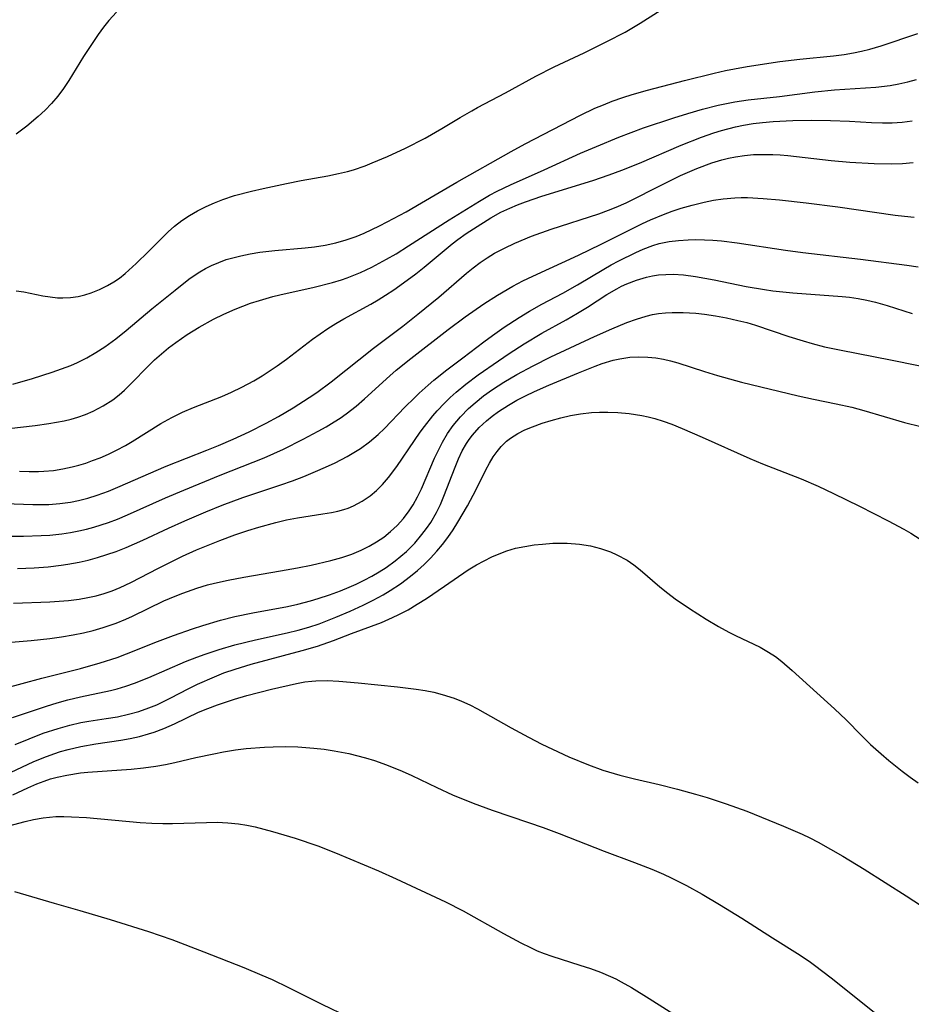
# Model space of a CAD drawing. Units: inches. Extents: x 2069525 to 2075025, y 248854 to 254325.
# Drawn here: x 2070314 to 2070383, y 250806 to 250883 of the extents above; entities that cross this region are included whole.
import ezdxf

# ---------------------------------------------------------------- set-up
doc = ezdxf.new("R2010")
doc.units = ezdxf.units.IN
doc.header["$MEASUREMENT"] = 0
doc.layers.add('c_20_T12S_R19E', color=242, linetype='Continuous')

msp = doc.modelspace()

# ---------------------------------------------------------------- linework, layer by layer
at = {"layer": 'c_20_T12S_R19E', "elevation": 896}
msp.add_lwpolyline([(2070311.802, 250845.134), (2070314.752, 250845.009), (2070315.413, 250845.008), (2070316.001, 250845.029), (2070316.847, 250845.095), (2070317.685, 250845.21), (2070318.314, 250845.334), (2070319.047, 250845.523), (2070319.772, 250845.75), (2070320.647, 250846.065), (2070321.383, 250846.359), (2070325.145, 250848), (2070328.305, 250849.245), (2070329.223, 250849.616), (2070330.369, 250850.104), (2070331.616, 250850.687), (2070332.925, 250851.354), (2070333.892, 250851.882), (2070335.03, 250852.543), (2070336.298, 250853.347), (2070336.873, 250853.746), (2070337.998, 250854.58), (2070341.31, 250857.205), (2070343.593, 250858.918), (2070344.76, 250859.843), (2070346.383, 250861.191), (2070348.538, 250863.04), (2070349.069, 250863.473), (2070349.617, 250863.883), (2070350.169, 250864.253), (2070350.739, 250864.596), (2070351.499, 250865.003), (2070352.32, 250865.39), (2070353.615, 250865.923), (2070355.14, 250866.471), (2070358.868, 250867.685), (2070359.611, 250867.948), (2070360.211, 250868.185), (2070360.994, 250868.535), (2070363.917, 250870.008), (2070365.231, 250870.648), (2070366.492, 250871.21), (2070367.662, 250871.646), (2070368.459, 250871.888), (2070368.98, 250872.019), (2070369.506, 250872.126), (2070370.205, 250872.227), (2070370.911, 250872.286), (2070371.705, 250872.309), (2070372.412, 250872.294), (2070373.005, 250872.26), (2070373.6, 250872.208), (2070376.978, 250871.839), (2070378.432, 250871.709), (2070380.329, 250871.589), (2070381.699, 250871.564), (2070382.538, 250871.591), (2070383.364, 250871.666)], dxfattribs=at)
at = {"layer": 'c_20_T12S_R19E'}
for points in [[(2070313.448, 250861.681, 888), (2070314.046, 250861.594, 888), (2070315.531, 250861.291, 888), (2070316.101, 250861.195, 888), (2070316.672, 250861.138, 888), (2070317.081, 250861.128, 888), (2070317.684, 250861.157, 888), (2070318.281, 250861.242, 888), (2070318.79, 250861.366, 888), (2070319.293, 250861.528, 888), (2070319.945, 250861.782, 888), (2070320.581, 250862.087, 888), (2070321.062, 250862.369, 888), (2070321.497, 250862.668, 888), (2070321.94, 250863.018, 888), (2070322.803, 250863.797, 888), (2070323.774, 250864.733, 888), (2070325.307, 250866.281, 888), (2070325.793, 250866.718, 888), (2070326.353, 250867.15, 888), (2070326.948, 250867.543, 888), (2070327.585, 250867.91, 888), (2070328.25, 250868.248, 888), (2070328.897, 250868.536, 888), (2070329.56, 250868.795, 888), (2070330.467, 250869.092, 888), (2070331.782, 250869.448, 888), (2070332.689, 250869.66, 888), (2070334.516, 250870.044, 888), (2070335.655, 250870.271, 888), (2070337.747, 250870.644, 888), (2070338.58, 250870.807, 888), (2070339.275, 250870.976, 888), (2070339.75, 250871.114, 888), (2070340.656, 250871.425, 888), (2070341.202, 250871.638, 888), (2070342.39, 250872.141, 888), (2070343.786, 250872.79, 888), (2070345.32, 250873.572, 888), (2070346.624, 250874.311, 888), (2070348.051, 250875.18, 888), (2070348.952, 250875.708, 888), (2070349.405, 250875.959, 888), (2070351.596, 250877.093, 888), (2070353.957, 250878.4, 888), (2070355.388, 250879.129, 888), (2070357.716, 250880.231, 888), (2070359.495, 250881.098, 888), (2070360.91, 250881.839, 888), (2070362.089, 250882.529, 888), (2070365.067, 250884.457, 888)], [(2070321.267, 250883.385, 888), (2070320.676, 250882.748, 888), (2070320.248, 250882.215, 888), (2070319.844, 250881.66, 888), (2070319.259, 250880.799, 888), (2070318.698, 250879.923, 888), (2070317.549, 250878.059, 888), (2070317.142, 250877.447, 888), (2070316.688, 250876.846, 888), (2070316.197, 250876.273, 888), (2070315.701, 250875.758, 888), (2070315.177, 250875.268, 888), (2070314.274, 250874.511, 888), (2070313.453, 250873.881, 888)], [(2070313.185, 250854.393, 890), (2070314.722, 250854.845, 890), (2070316.25, 250855.326, 890), (2070316.991, 250855.584, 890), (2070317.719, 250855.866, 890), (2070318.232, 250856.091, 890), (2070318.948, 250856.45, 890), (2070319.659, 250856.859, 890), (2070320.35, 250857.302, 890), (2070321.211, 250857.923, 890), (2070322.022, 250858.577, 890), (2070324.022, 250860.277, 890), (2070325.83, 250861.731, 890), (2070326.905, 250862.574, 890), (2070327.329, 250862.88, 890), (2070327.764, 250863.166, 890), (2070328.207, 250863.421, 890), (2070328.664, 250863.65, 890), (2070329.237, 250863.893, 890), (2070329.827, 250864.102, 890), (2070330.537, 250864.309, 890), (2070330.951, 250864.409, 890), (2070331.696, 250864.558, 890), (2070332.451, 250864.677, 890), (2070333.602, 250864.81, 890), (2070335.973, 250865.015, 890), (2070336.698, 250865.102, 890), (2070337.536, 250865.237, 890), (2070338.363, 250865.414, 890), (2070339.175, 250865.641, 890), (2070339.939, 250865.914, 890), (2070340.563, 250866.175, 890), (2070341.779, 250866.746, 890), (2070342.374, 250867.047, 890), (2070343.838, 250867.834, 890), (2070345.044, 250868.521, 890), (2070347.795, 250870.137, 890), (2070352.027, 250872.543, 890), (2070353.115, 250873.135, 890), (2070357.438, 250875.374, 890), (2070358.544, 250875.897, 890), (2070359.215, 250876.181, 890), (2070359.896, 250876.443, 890), (2070360.728, 250876.733, 890), (2070361.45, 250876.961, 890), (2070362.667, 250877.31, 890), (2070365.542, 250878.061, 890), (2070367.858, 250878.635, 890), (2070368.74, 250878.832, 890), (2070369.446, 250878.974, 890), (2070370.412, 250879.145, 890), (2070372.973, 250879.534, 890), (2070374.521, 250879.736, 890), (2070377.154, 250879.998, 890), (2070377.971, 250880.095, 890), (2070378.708, 250880.215, 890), (2070379.343, 250880.349, 890), (2070379.97, 250880.51, 890), (2070380.855, 250880.779, 890), (2070383.712, 250881.729, 890)], [(2070350.926, 250869.431, 892), (2070351.97, 250869.941, 892), (2070354.595, 250871.102, 892), (2070357.437, 250872.394, 892), (2070358.688, 250872.93, 892), (2070360.432, 250873.647, 892), (2070362.352, 250874.367, 892), (2070364.707, 250875.158, 892), (2070365.807, 250875.497, 892), (2070366.947, 250875.823, 892), (2070368.162, 250876.136, 892), (2070368.824, 250876.282, 892), (2070369.463, 250876.403, 892), (2070370.489, 250876.549, 892), (2070372.955, 250876.823, 892), (2070375.685, 250877.18, 892), (2070377.24, 250877.33, 892), (2070380.46, 250877.556, 892), (2070381.557, 250877.687, 892), (2070382.253, 250877.812, 892), (2070382.943, 250877.968, 892), (2070383.626, 250878.155, 892)], [(2070313.705, 250847.619, 894), (2070314.456, 250847.588, 894), (2070315.204, 250847.589, 894), (2070315.616, 250847.609, 894), (2070316.359, 250847.681, 894), (2070317.097, 250847.797, 894), (2070317.827, 250847.952, 894), (2070318.327, 250848.083, 894), (2070318.872, 250848.25, 894), (2070319.411, 250848.439, 894), (2070319.987, 250848.666, 894), (2070320.638, 250848.95, 894), (2070321.278, 250849.258, 894), (2070321.962, 250849.623, 894), (2070322.499, 250849.931, 894), (2070324.73, 250851.331, 894), (2070325.588, 250851.806, 894), (2070326.419, 250852.211, 894), (2070327.268, 250852.583, 894), (2070329.471, 250853.442, 894), (2070330.245, 250853.773, 894), (2070331.034, 250854.158, 894), (2070331.964, 250854.668, 894), (2070332.615, 250855.051, 894), (2070333.256, 250855.454, 894), (2070333.801, 250855.822, 894), (2070334.526, 250856.345, 894), (2070336.538, 250857.897, 894), (2070337.132, 250858.33, 894), (2070337.751, 250858.749, 894), (2070338.367, 250859.129, 894), (2070338.994, 250859.489, 894), (2070341.082, 250860.627, 894), (2070341.665, 250860.968, 894), (2070342.239, 250861.325, 894), (2070342.892, 250861.759, 894), (2070343.65, 250862.294, 894), (2070344.606, 250863.008, 894), (2070345.242, 250863.512, 894), (2070347.424, 250865.329, 894), (2070347.862, 250865.663, 894), (2070348.516, 250866.13, 894), (2070349.094, 250866.515, 894), (2070350.447, 250867.357, 894), (2070351.233, 250867.794, 894), (2070351.925, 250868.126, 894), (2070352.527, 250868.377, 894), (2070353.14, 250868.607, 894), (2070354.42, 250869.039, 894), (2070358.391, 250870.282, 894), (2070359.666, 250870.707, 894), (2070360.644, 250871.064, 894), (2070362.044, 250871.623, 894), (2070365.28, 250873.012, 894), (2070366.874, 250873.649, 894), (2070367.822, 250873.986, 894), (2070368.412, 250874.173, 894), (2070369.504, 250874.461, 894), (2070370.148, 250874.593, 894), (2070370.879, 250874.712, 894), (2070371.614, 250874.804, 894), (2070372.438, 250874.879, 894), (2070373.981, 250874.956, 894), (2070375.428, 250874.976, 894), (2070376.928, 250874.956, 894), (2070378.402, 250874.896, 894), (2070380.102, 250874.797, 894), (2070380.979, 250874.763, 894), (2070381.718, 250874.765, 894), (2070382.51, 250874.809, 894), (2070383.285, 250874.909, 894)], [(2070310.797, 250850.713, 892), (2070314.929, 250851.176, 892), (2070315.987, 250851.323, 892), (2070317.204, 250851.544, 892), (2070317.734, 250851.671, 892), (2070318.253, 250851.82, 892), (2070318.856, 250852.033, 892), (2070319.442, 250852.283, 892), (2070320.244, 250852.698, 892), (2070320.992, 250853.185, 892), (2070321.482, 250853.57, 892), (2070321.887, 250853.93, 892), (2070322.28, 250854.308, 892), (2070323.861, 250855.927, 892), (2070324.243, 250856.297, 892), (2070324.766, 250856.771, 892), (2070325.319, 250857.224, 892), (2070325.894, 250857.654, 892), (2070326.788, 250858.264, 892), (2070327.705, 250858.828, 892), (2070328.843, 250859.455, 892), (2070329.636, 250859.85, 892), (2070330.525, 250860.251, 892), (2070331.109, 250860.485, 892), (2070331.701, 250860.699, 892), (2070332.414, 250860.93, 892), (2070333.444, 250861.223, 892), (2070334.007, 250861.364, 892), (2070336.666, 250861.955, 892), (2070338.102, 250862.317, 892), (2070338.808, 250862.53, 892), (2070339.246, 250862.68, 892), (2070340.298, 250863.105, 892), (2070341.162, 250863.516, 892), (2070341.744, 250863.817, 892), (2070342.319, 250864.133, 892), (2070343.056, 250864.567, 892), (2070344.037, 250865.182, 892), (2070347.206, 250867.218, 892), (2070349.554, 250868.661, 892), (2070350.339, 250869.116, 892), (2070350.926, 250869.431, 892)], [(2070311.699, 250842.564, 898), (2070314.03, 250842.56, 898), (2070315.411, 250842.595, 898), (2070316.076, 250842.638, 898), (2070317.006, 250842.734, 898), (2070317.679, 250842.832, 898), (2070318.346, 250842.956, 898), (2070318.933, 250843.09, 898), (2070319.514, 250843.247, 898), (2070320.085, 250843.423, 898), (2070320.651, 250843.618, 898), (2070321.339, 250843.878, 898), (2070322.13, 250844.207, 898), (2070325.097, 250845.53, 898), (2070326.517, 250846.132, 898), (2070329.341, 250847.298, 898), (2070332.777, 250848.663, 898), (2070334.287, 250849.338, 898), (2070335.806, 250850.103, 898), (2070336.994, 250850.735, 898), (2070337.624, 250851.085, 898), (2070338.24, 250851.452, 898), (2070338.704, 250851.754, 898), (2070339.157, 250852.074, 898), (2070339.938, 250852.687, 898), (2070340.591, 250853.25, 898), (2070342.566, 250855.048, 898), (2070343.061, 250855.481, 898), (2070344.204, 250856.411, 898), (2070347.125, 250858.647, 898), (2070348.448, 250859.639, 898), (2070349.894, 250860.654, 898), (2070350.953, 250861.337, 898), (2070352.152, 250862.032, 898), (2070352.929, 250862.439, 898), (2070353.716, 250862.827, 898), (2070357.289, 250864.465, 898), (2070359.049, 250865.32, 898), (2070362.257, 250866.921, 898), (2070362.888, 250867.213, 898), (2070363.899, 250867.632, 898), (2070364.588, 250867.881, 898), (2070365.284, 250868.109, 898), (2070366.146, 250868.359, 898), (2070367.067, 250868.584, 898), (2070367.802, 250868.726, 898), (2070368.54, 250868.835, 898), (2070369.449, 250868.921, 898), (2070369.953, 250868.939, 898), (2070370.458, 250868.937, 898), (2070371.657, 250868.877, 898), (2070372.954, 250868.762, 898), (2070375.025, 250868.542, 898), (2070377.492, 250868.231, 898), (2070381.949, 250867.575, 898), (2070382.697, 250867.483, 898), (2070383.437, 250867.42, 898)], [(2070313.551, 250840.028, 900), (2070314.845, 250840.088, 900), (2070315.936, 250840.173, 900), (2070316.965, 250840.293, 900), (2070317.465, 250840.367, 900), (2070318.356, 250840.528, 900), (2070319.055, 250840.687, 900), (2070319.791, 250840.886, 900), (2070320.519, 250841.114, 900), (2070321.239, 250841.369, 900), (2070322.027, 250841.682, 900), (2070323.314, 250842.252, 900), (2070325.313, 250843.181, 900), (2070326.599, 250843.759, 900), (2070328.235, 250844.459, 900), (2070329.503, 250844.969, 900), (2070331.114, 250845.56, 900), (2070334.091, 250846.554, 900), (2070334.986, 250846.874, 900), (2070335.873, 250847.212, 900), (2070336.79, 250847.587, 900), (2070337.559, 250847.923, 900), (2070338.315, 250848.277, 900), (2070339.249, 250848.761, 900), (2070339.769, 250849.064, 900), (2070340.275, 250849.389, 900), (2070340.989, 250849.907, 900), (2070341.665, 250850.472, 900), (2070342.156, 250850.931, 900), (2070343.753, 250852.597, 900), (2070344.486, 250853.336, 900), (2070344.861, 250853.694, 900), (2070345.568, 250854.33, 900), (2070346.005, 250854.7, 900), (2070347.026, 250855.507, 900), (2070348.264, 250856.438, 900), (2070349.895, 250857.695, 900), (2070350.57, 250858.195, 900), (2070351.496, 250858.845, 900), (2070352.643, 250859.59, 900), (2070353.456, 250860.08, 900), (2070354.428, 250860.629, 900), (2070356.046, 250861.5, 900), (2070357.212, 250862.147, 900), (2070359.247, 250863.362, 900), (2070359.836, 250863.697, 900), (2070360.429, 250864.018, 900), (2070361.75, 250864.671, 900), (2070362.328, 250864.924, 900), (2070363.064, 250865.198, 900), (2070363.576, 250865.35, 900), (2070364.347, 250865.514, 900), (2070365.076, 250865.607, 900), (2070365.814, 250865.655, 900), (2070366.428, 250865.667, 900), (2070367.088, 250865.655, 900), (2070367.751, 250865.617, 900), (2070368.417, 250865.559, 900), (2070369.653, 250865.414, 900), (2070373.404, 250864.849, 900), (2070374.76, 250864.661, 900), (2070379.252, 250864.152, 900), (2070382.871, 250863.661, 900), (2070383.758, 250863.555, 900)], [(2070313.233, 250837.326, 902), (2070316.083, 250837.431, 902), (2070317.541, 250837.538, 902), (2070318.352, 250837.642, 902), (2070319.031, 250837.764, 902), (2070319.675, 250837.911, 902), (2070320.309, 250838.089, 902), (2070320.933, 250838.299, 902), (2070321.55, 250838.547, 902), (2070322.386, 250838.942, 902), (2070324.535, 250840.067, 902), (2070326.426, 250840.997, 902), (2070327.499, 250841.48, 902), (2070328.276, 250841.805, 902), (2070329.333, 250842.22, 902), (2070330.481, 250842.645, 902), (2070331.51, 250842.996, 902), (2070332.355, 250843.263, 902), (2070333.685, 250843.628, 902), (2070334.527, 250843.816, 902), (2070335.375, 250843.976, 902), (2070337.364, 250844.289, 902), (2070338.015, 250844.399, 902), (2070338.513, 250844.503, 902), (2070338.998, 250844.633, 902), (2070339.329, 250844.744, 902), (2070339.747, 250844.915, 902), (2070340.414, 250845.269, 902), (2070341.039, 250845.7, 902), (2070341.534, 250846.118, 902), (2070341.997, 250846.58, 902), (2070342.465, 250847.127, 902), (2070343.114, 250847.991, 902), (2070344.485, 250850.01, 902), (2070344.948, 250850.667, 902), (2070345.268, 250851.097, 902), (2070345.927, 250851.921, 902), (2070346.267, 250852.314, 902), (2070346.821, 250852.905, 902), (2070347.279, 250853.352, 902), (2070347.754, 250853.78, 902), (2070348.509, 250854.401, 902), (2070349.465, 250855.124, 902), (2070351.034, 250856.226, 902), (2070351.883, 250856.795, 902), (2070353.039, 250857.534, 902), (2070354.429, 250858.362, 902), (2070356.315, 250859.421, 902), (2070357.188, 250859.929, 902), (2070357.969, 250860.41, 902), (2070359.489, 250861.385, 902), (2070360.252, 250861.835, 902), (2070360.633, 250862.032, 902), (2070361.041, 250862.22, 902), (2070361.795, 250862.508, 902), (2070362.564, 250862.732, 902), (2070363.037, 250862.837, 902), (2070363.515, 250862.913, 902), (2070364.081, 250862.958, 902), (2070364.653, 250862.961, 902), (2070365.467, 250862.91, 902), (2070366.407, 250862.791, 902)], [(2070366.407, 250862.791, 902), (2070367.863, 250862.525, 902), (2070370.342, 250862.022, 902), (2070371.764, 250861.774, 902), (2070372.43, 250861.677, 902), (2070373.974, 250861.509, 902), (2070377.835, 250861.231, 902), (2070378.387, 250861.168, 902), (2070379.073, 250861.065, 902), (2070379.757, 250860.937, 902), (2070380.435, 250860.782, 902), (2070381.333, 250860.537, 902), (2070383.295, 250859.909, 902)], [(2070312.433, 250834.247, 904), (2070314.607, 250834.419, 904), (2070316.078, 250834.57, 904), (2070316.994, 250834.697, 904), (2070317.904, 250834.852, 904), (2070318.688, 250835.014, 904), (2070319.459, 250835.203, 904), (2070320.221, 250835.422, 904), (2070321.245, 250835.777, 904), (2070321.993, 250836.087, 904), (2070322.518, 250836.326, 904), (2070324.952, 250837.501, 904), (2070325.848, 250837.887, 904), (2070326.451, 250838.123, 904), (2070327.535, 250838.5, 904), (2070328.371, 250838.748, 904), (2070328.904, 250838.887, 904), (2070329.962, 250839.132, 904), (2070331.184, 250839.368, 904), (2070334.043, 250839.844, 904), (2070335.389, 250840.087, 904), (2070336.448, 250840.297, 904), (2070337.972, 250840.645, 904), (2070338.832, 250840.884, 904), (2070339.613, 250841.151, 904), (2070340.344, 250841.457, 904), (2070340.957, 250841.763, 904), (2070341.546, 250842.106, 904), (2070342.097, 250842.481, 904), (2070342.634, 250842.913, 904), (2070343.135, 250843.386, 904), (2070343.634, 250843.936, 904), (2070344.084, 250844.527, 904), (2070344.39, 250845.006, 904), (2070344.724, 250845.613, 904), (2070345.03, 250846.243, 904), (2070346.06, 250848.627, 904), (2070346.38, 250849.312, 904), (2070346.68, 250849.888, 904), (2070347.075, 250850.545, 904), (2070347.517, 250851.171, 904), (2070348.082, 250851.854, 904), (2070348.701, 250852.491, 904), (2070349.215, 250852.951, 904), (2070349.883, 250853.484, 904), (2070350.582, 250853.985, 904), (2070351.015, 250854.273, 904), (2070351.455, 250854.552, 904), (2070352.465, 250855.146, 904), (2070353.734, 250855.838, 904), (2070355.115, 250856.533, 904), (2070358.525, 250858.126, 904), (2070359.867, 250858.723, 904), (2070361.048, 250859.2, 904), (2070361.803, 250859.472, 904), (2070362.563, 250859.703, 904), (2070363.034, 250859.816, 904), (2070363.509, 250859.902, 904), (2070364.045, 250859.964, 904), (2070364.585, 250859.994, 904), (2070365.427, 250859.991, 904), (2070366.417, 250859.925, 904), (2070367.087, 250859.851, 904), (2070367.944, 250859.73, 904), (2070368.8, 250859.576, 904), (2070369.707, 250859.373, 904), (2070370.388, 250859.192, 904), (2070371.064, 250858.991, 904), (2070373.658, 250858.119, 904), (2070374.776, 250857.765, 904), (2070375.489, 250857.562, 904), (2070376.451, 250857.32, 904), (2070377.621, 250857.063, 904), (2070381.734, 250856.273, 904), (2070385.702, 250855.456, 904)], [(2070312.395, 250830.659, 906), (2070315.447, 250831.488, 906), (2070318.453, 250832.239, 906), (2070319.998, 250832.673, 906), (2070321.32, 250833.102, 906), (2070322.061, 250833.374, 906), (2070324.473, 250834.337, 906), (2070325.717, 250834.811, 906), (2070327.192, 250835.327, 906), (2070328.011, 250835.595, 906), (2070329.378, 250836.004, 906), (2070330.501, 250836.286, 906), (2070331.903, 250836.574, 906), (2070334.587, 250837.081, 906), (2070335.393, 250837.257, 906), (2070336.388, 250837.509, 906), (2070336.999, 250837.689, 906), (2070337.874, 250837.974, 906), (2070338.736, 250838.293, 906), (2070339.395, 250838.566, 906), (2070339.938, 250838.811, 906), (2070340.56, 250839.118, 906), (2070341.171, 250839.444, 906), (2070341.731, 250839.77, 906), (2070342.277, 250840.116, 906), (2070342.995, 250840.632, 906), (2070343.436, 250840.989, 906), (2070343.86, 250841.364, 906), (2070344.512, 250842.015, 906), (2070345.08, 250842.671, 906), (2070345.436, 250843.14, 906), (2070345.766, 250843.628, 906), (2070346.213, 250844.404, 906), (2070346.517, 250845.031, 906), (2070346.794, 250845.674, 906), (2070347.66, 250847.925, 906), (2070347.926, 250848.572, 906), (2070348.22, 250849.2, 906), (2070348.537, 250849.766, 906), (2070348.746, 250850.082, 906), (2070349.009, 250850.432, 906), (2070349.531, 250851.015, 906), (2070350.109, 250851.552, 906), (2070350.542, 250851.904, 906), (2070351.047, 250852.273, 906), (2070351.822, 250852.769, 906), (2070352.481, 250853.139, 906), (2070353.159, 250853.488, 906), (2070353.852, 250853.821, 906), (2070354.955, 250854.322, 906), (2070357.27, 250855.294, 906), (2070358.581, 250855.811, 906), (2070359.115, 250856.005, 906), (2070359.98, 250856.267, 906), (2070360.49, 250856.382, 906), (2070361.287, 250856.494, 906), (2070361.982, 250856.526, 906), (2070362.679, 250856.503, 906), (2070363.308, 250856.439, 906), (2070363.902, 250856.336, 906), (2070364.457, 250856.206, 906), (2070365.01, 250856.05, 906), (2070367.092, 250855.38, 906), (2070368.106, 250855.071, 906), (2070369.978, 250854.555, 906), (2070374.394, 250853.483, 906), (2070375.587, 250853.219, 906), (2070377.351, 250852.869, 906), (2070378.577, 250852.596, 906), (2070379.509, 250852.349, 906), (2070382.695, 250851.423, 906), (2070383.964, 250851.089, 906)], [(2070313.165, 250828.427, 908), (2070315.824, 250829.304, 908), (2070316.647, 250829.558, 908), (2070317.474, 250829.791, 908), (2070318.453, 250830.031, 908), (2070320.813, 250830.532, 908), (2070321.312, 250830.659, 908), (2070322.002, 250830.862, 908), (2070322.684, 250831.094, 908), (2070323.797, 250831.528, 908), (2070326.651, 250832.784, 908), (2070327.521, 250833.13, 908), (2070328.176, 250833.368, 908), (2070329.274, 250833.729, 908), (2070330.486, 250834.076, 908), (2070332.101, 250834.469, 908), (2070334.572, 250835.016, 908), (2070335.425, 250835.225, 908), (2070336.267, 250835.463, 908), (2070337.063, 250835.732, 908), (2070338.352, 250836.235, 908), (2070339.475, 250836.708, 908), (2070340.494, 250837.169, 908), (2070341.283, 250837.562, 908), (2070342.055, 250837.986, 908), (2070342.599, 250838.312, 908), (2070343.41, 250838.85, 908), (2070344.19, 250839.43, 908), (2070344.729, 250839.874, 908), (2070345.248, 250840.34, 908), (2070345.752, 250840.837, 908), (2070346.245, 250841.38, 908), (2070346.679, 250841.907, 908), (2070347.09, 250842.453, 908), (2070347.498, 250843.046, 908), (2070347.885, 250843.655, 908), (2070348.621, 250844.928, 908), (2070349.29, 250846.191, 908), (2070350.067, 250847.723, 908), (2070350.346, 250848.239, 908), (2070350.636, 250848.724, 908), (2070350.929, 250849.148, 908), (2070351.251, 250849.54, 908), (2070351.676, 250849.949, 908), (2070351.973, 250850.184, 908), (2070352.543, 250850.547, 908), (2070353.105, 250850.831, 908), (2070353.697, 250851.081, 908), (2070354.453, 250851.357, 908), (2070355.151, 250851.578, 908), (2070355.89, 250851.783, 908), (2070356.653, 250851.962, 908), (2070357.425, 250852.099, 908), (2070358.286, 250852.19, 908), (2070358.921, 250852.222, 908), (2070359.558, 250852.226, 908), (2070360.344, 250852.193, 908), (2070361.223, 250852.114, 908), (2070362.208, 250851.963, 908), (2070362.719, 250851.857, 908), (2070363.225, 250851.731, 908), (2070363.888, 250851.526, 908), (2070364.545, 250851.287, 908), (2070365.369, 250850.952, 908), (2070366.918, 250850.278, 908), (2070370.63, 250848.606, 908), (2070371.612, 250848.198, 908), (2070374.621, 250847.029, 908), (2070375.951, 250846.457, 908), (2070377.155, 250845.885, 908), (2070379.177, 250844.889, 908), (2070381.42, 250843.754, 908), (2070382.64, 250843.096, 908), (2070383.19, 250842.777, 908), (2070384.354, 250842.029, 908)], [(2070313.367, 250826.323, 910), (2070315.553, 250827.189, 910), (2070316.712, 250827.576, 910), (2070317.623, 250827.831, 910), (2070318.484, 250828.024, 910), (2070319.124, 250828.136, 910), (2070320.461, 250828.333, 910), (2070321.356, 250828.481, 910), (2070322.215, 250828.669, 910), (2070323.01, 250828.893, 910), (2070323.791, 250829.164, 910), (2070324.404, 250829.416, 910), (2070325.448, 250829.924, 910), (2070326.9, 250830.683, 910), (2070327.581, 250831.019, 910), (2070328.901, 250831.6, 910), (2070329.642, 250831.889, 910), (2070330.507, 250832.191, 910), (2070331.769, 250832.574, 910), (2070335.737, 250833.631, 910), (2070336.945, 250833.991, 910), (2070338.184, 250834.426, 910), (2070339.586, 250834.964, 910), (2070341.143, 250835.536, 910), (2070341.914, 250835.835, 910), (2070342.791, 250836.213, 910), (2070343.268, 250836.441, 910), (2070343.996, 250836.82, 910), (2070344.715, 250837.248, 910), (2070345.419, 250837.703, 910), (2070346.844, 250838.656, 910), (2070348.69, 250839.921, 910), (2070349.331, 250840.313, 910), (2070349.924, 250840.641, 910), (2070350.53, 250840.942, 910), (2070351.214, 250841.236, 910), (2070351.686, 250841.409, 910), (2070352.38, 250841.609, 910), (2070353.095, 250841.759, 910), (2070353.822, 250841.869, 910), (2070354.466, 250841.939, 910), (2070355.264, 250841.995, 910), (2070355.835, 250842.012, 910), (2070356.404, 250842.007, 910), (2070357.343, 250841.938, 910), (2070358.211, 250841.792, 910), (2070358.998, 250841.588, 910), (2070359.762, 250841.322, 910), (2070360.255, 250841.109, 910), (2070361.061, 250840.679, 910), (2070361.588, 250840.327, 910), (2070362.092, 250839.939, 910), (2070363.619, 250838.604, 910), (2070364.241, 250838.1, 910), (2070364.819, 250837.672, 910), (2070365.921, 250836.928, 910), (2070367.237, 250836.094, 910), (2070368.19, 250835.513, 910), (2070369, 250835.062, 910), (2070369.516, 250834.8, 910), (2070371.426, 250833.895, 910), (2070372.09, 250833.519, 910), (2070372.622, 250833.165, 910), (2070373.134, 250832.778, 910), (2070373.939, 250832.092, 910), (2070377.218, 250829.1, 910), (2070378.14, 250828.23, 910), (2070379.326, 250827.018, 910), (2070380.03, 250826.329, 910), (2070380.86, 250825.583, 910), (2070381.458, 250825.076, 910), (2070382.496, 250824.247, 910), (2070383.116, 250823.781, 910), (2070383.748, 250823.335, 910)], [(2070313.067, 250824.171, 912), (2070314.787, 250824.962, 912), (2070315.603, 250825.306, 912), (2070316.393, 250825.595, 912), (2070316.901, 250825.758, 912), (2070317.514, 250825.932, 912), (2070318.494, 250826.16, 912), (2070319.647, 250826.358, 912), (2070321.615, 250826.654, 912), (2070322.341, 250826.79, 912), (2070323.059, 250826.952, 912), (2070323.768, 250827.146, 912), (2070324.211, 250827.289, 912), (2070324.963, 250827.572, 912), (2070325.786, 250827.934, 912), (2070327.659, 250828.827, 912), (2070328.388, 250829.132, 912), (2070329.13, 250829.411, 912), (2070330.476, 250829.855, 912), (2070331.423, 250830.126, 912), (2070333.346, 250830.619, 912), (2070335.289, 250831.075, 912), (2070335.943, 250831.194, 912), (2070336.497, 250831.264, 912), (2070336.811, 250831.288, 912), (2070337.7, 250831.301, 912), (2070338.597, 250831.259, 912), (2070340.103, 250831.128, 912), (2070343.159, 250830.807, 912), (2070344.618, 250830.631, 912), (2070345.339, 250830.516, 912), (2070346.004, 250830.383, 912), (2070346.66, 250830.221, 912), (2070347.583, 250829.93, 912), (2070348.159, 250829.704, 912), (2070348.802, 250829.407, 912), (2070349.417, 250829.084, 912), (2070352.034, 250827.607, 912), (2070353.369, 250826.896, 912), (2070354.431, 250826.354, 912), (2070355.245, 250825.955, 912), (2070356.522, 250825.367, 912), (2070358.053, 250824.737, 912), (2070359.185, 250824.329, 912), (2070360.487, 250823.928, 912), (2070361.633, 250823.638, 912), (2070363.561, 250823.195, 912), (2070364.997, 250822.835, 912), (2070366.393, 250822.453, 912), (2070367.307, 250822.183, 912), (2070368.791, 250821.703, 912), (2070370.393, 250821.116, 912), (2070373.262, 250819.951, 912), (2070374.706, 250819.324, 912), (2070375.308, 250819.032, 912), (2070375.956, 250818.694, 912), (2070377.884, 250817.614, 912), (2070379.541, 250816.603, 912), (2070382.814, 250814.52, 912), (2070384.015, 250813.739, 912)], [(2070313.198, 250822.398, 914), (2070314.355, 250822.938, 914), (2070315.049, 250823.242, 914), (2070315.636, 250823.467, 914), (2070316.133, 250823.629, 914), (2070316.637, 250823.768, 914), (2070317.391, 250823.935, 914), (2070318.468, 250824.107, 914), (2070319.043, 250824.17, 914), (2070322.403, 250824.403, 914), (2070323.362, 250824.499, 914), (2070324.344, 250824.634, 914), (2070325.088, 250824.765, 914), (2070325.828, 250824.918, 914), (2070327.456, 250825.296, 914), (2070328.867, 250825.601, 914), (2070329.601, 250825.741, 914), (2070330.554, 250825.895, 914), (2070331.387, 250825.998, 914), (2070332.799, 250826.112, 914), (2070333.482, 250826.141, 914), (2070334.445, 250826.151, 914), (2070335.407, 250826.127, 914), (2070336.661, 250826.038, 914), (2070337.447, 250825.946, 914), (2070338.228, 250825.827, 914), (2070339.37, 250825.604, 914), (2070340.672, 250825.274, 914), (2070341.373, 250825.063, 914), (2070342.314, 250824.74, 914), (2070343.544, 250824.242, 914), (2070344.293, 250823.903, 914), (2070346.246, 250822.96, 914), (2070347.462, 250822.392, 914), (2070349.056, 250821.733, 914), (2070350.556, 250821.187, 914), (2070353.388, 250820.248, 914), (2070354.519, 250819.853, 914), (2070355.765, 250819.381, 914), (2070359.288, 250818.002, 914), (2070361.645, 250817.133, 914), (2070363.001, 250816.609, 914), (2070363.912, 250816.209, 914), (2070364.496, 250815.931, 914), (2070365.687, 250815.325, 914), (2070366.92, 250814.649, 914), (2070368.274, 250813.857, 914), (2070370.015, 250812.786, 914), (2070372.406, 250811.25, 914), (2070374.342, 250810.041, 914), (2070375.259, 250809.425, 914), (2070375.681, 250809.122, 914), (2070376.965, 250808.137, 914), (2070381.098, 250804.827, 914)], [(2070312.87, 250819.984, 916), (2070314.163, 250820.321, 916), (2070314.806, 250820.465, 916), (2070315.552, 250820.601, 916), (2070316.043, 250820.659, 916), (2070316.539, 250820.693, 916), (2070317.154, 250820.705, 916), (2070317.773, 250820.692, 916), (2070318.945, 250820.622, 916), (2070323.115, 250820.231, 916), (2070324.017, 250820.173, 916), (2070324.877, 250820.15, 916), (2070325.647, 250820.158, 916), (2070328.286, 250820.248, 916), (2070329.116, 250820.251, 916), (2070329.942, 250820.22, 916), (2070330.773, 250820.139, 916), (2070331.434, 250820.035, 916), (2070332.09, 250819.899, 916), (2070333.436, 250819.547, 916), (2070335.187, 250819.009, 916), (2070336.949, 250818.41, 916), (2070338.338, 250817.872, 916), (2070341.686, 250816.46, 916), (2070343.069, 250815.841, 916), (2070346.912, 250814.045, 916), (2070348.284, 250813.359, 916), (2070351.421, 250811.598, 916), (2070352.779, 250810.864, 916), (2070353.528, 250810.491, 916), (2070354.062, 250810.249, 916), (2070354.604, 250810.027, 916), (2070355.187, 250809.815, 916), (2070357.371, 250809.129, 916), (2070358.212, 250808.848, 916), (2070358.993, 250808.561, 916), (2070359.761, 250808.241, 916), (2070360.189, 250808.041, 916), (2070360.607, 250807.829, 916), (2070361.405, 250807.383, 916), (2070362.794, 250806.534, 916), (2070365.766, 250804.631, 916)], [(2070313.332, 250814.864, 918), (2070316.41, 250813.956, 918), (2070318.411, 250813.383, 918), (2070320.764, 250812.673, 918), (2070323.759, 250811.738, 918), (2070325.575, 250811.112, 918), (2070328.071, 250810.166, 918), (2070331.183, 250808.937, 918), (2070332.59, 250808.351, 918), (2070333.392, 250807.994, 918), (2070334.665, 250807.382, 918), (2070337.263, 250806.092, 918), (2070339.33, 250805.094, 918)]]:
    msp.add_polyline3d(points, dxfattribs=at)

doc.saveas('drawing.dxf')
